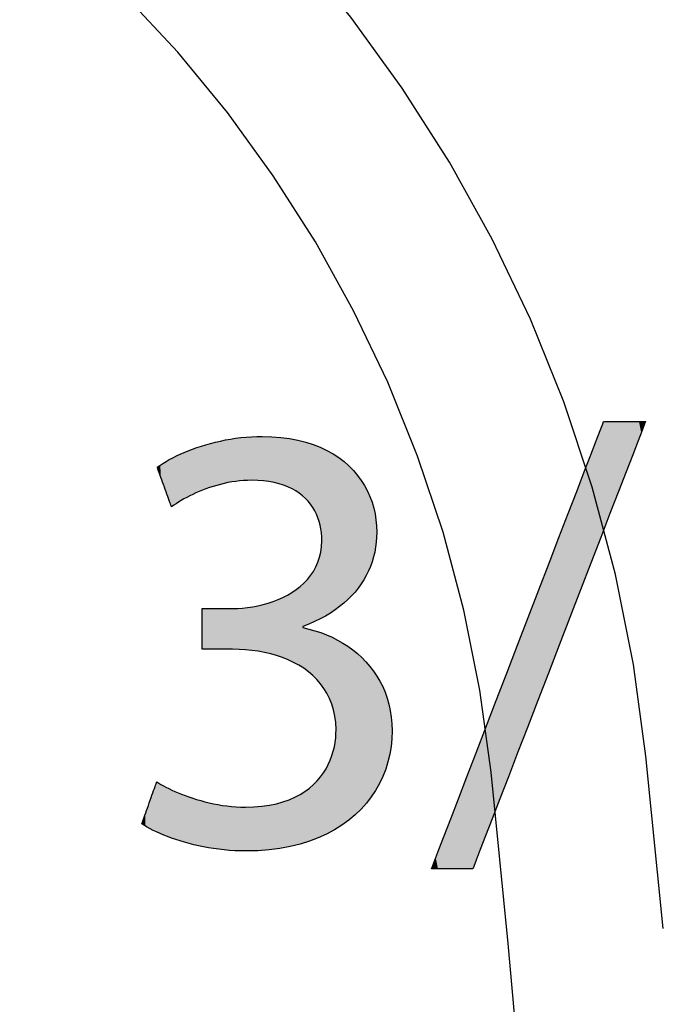
# Model space of a CAD drawing. Extents: x 0.7 to 39.3, y 10.6 to 31.1.
# Drawn here: x 30.2 to 31.7, y 24.1 to 26.5 of the extents above; entities that cross this region are included whole.
import ezdxf

# ---------------------------------------------------------------- set-up
doc = ezdxf.new("R2010")
doc.units = 0
doc.layers.add('LAYER_1', color=7, linetype='CONTINUOUS')

# ---------------------------------------------------------------- blocks, each defined once
blk = doc.blocks.new('*U26')
at = {"layer": 'LAYER_1', "color": 7, "linetype": 'CONTINUOUS'}
for points in [[(30.699, 25.394), (30.6677, 25.4922), (30.699, 25.4972)], [(30.7073, 25.3946), (30.699, 25.4972), (30.7073, 25.4985)], [(30.699, 25.394), (30.699, 25.4972), (30.7073, 25.3946)], [(30.7313, 25.3963), (30.7073, 25.4985), (30.7313, 25.5002)], [(30.7073, 25.3946), (30.7073, 25.4985), (30.7313, 25.3963)], [(30.7504, 25.395), (30.7313, 25.5002), (30.7504, 25.5015)], [(30.7313, 25.3963), (30.7313, 25.5002), (30.7504, 25.395)], [(30.7623, 25.3942), (30.7504, 25.5015), (30.7623, 25.5016)], [(30.7504, 25.395), (30.7504, 25.5015), (30.7623, 25.3942)], [(30.7623, 25.3942), (30.7623, 25.5016), (30.7766, 25.3932)], [(30.7766, 25.3932), (30.7623, 25.5016), (30.7766, 25.5012)], [(30.7766, 25.3932), (30.7766, 25.5012), (30.7819, 25.3922)], [(30.7819, 25.3922), (30.7766, 25.5012), (30.7819, 25.5011)], [(30.7819, 25.3922), (30.7819, 25.5011), (30.7973, 25.389)], [(30.7973, 25.389), (30.7819, 25.5011), (30.7973, 25.4997)], [(30.7973, 25.389), (30.7973, 25.4997), (30.8159, 25.383)], [(30.8159, 25.383), (30.7973, 25.4997), (30.8159, 25.498)], [(30.8159, 25.383), (30.8159, 25.498), (30.8187, 25.3818)], [(30.8187, 25.3818), (30.8159, 25.498), (30.8187, 25.4977)], [(30.8187, 25.3818), (30.8187, 25.4977), (30.8327, 25.3755)], [(30.8327, 25.3755), (30.8187, 25.4977), (30.8327, 25.4951)], [(30.8327, 25.3755), (30.8327, 25.4951), (30.8475, 25.3665)], [(30.8475, 25.3665), (30.8327, 25.4951), (30.8475, 25.4923)], [(30.6098, 25.3696), (30.5901, 25.4702), (30.6098, 25.4767)], [(30.6265, 25.3757), (30.6098, 25.4767), (30.6265, 25.4822)], [(30.6098, 25.3696), (30.6098, 25.4767), (30.6265, 25.3757)], [(30.6378, 25.38), (30.6265, 25.4822), (30.6378, 25.485)], [(30.6265, 25.3757), (30.6265, 25.4822), (30.6378, 25.38)], [(30.6658, 25.3878), (30.6378, 25.485), (30.6658, 25.4919)], [(30.6378, 25.38), (30.6378, 25.485), (30.6658, 25.3878)], [(30.6677, 25.3883), (30.6658, 25.4919), (30.6677, 25.4922)], [(30.6658, 25.3878), (30.6658, 25.4919), (30.6677, 25.3883)], [(30.6677, 25.3883), (30.6677, 25.4922), (30.699, 25.394)], [(30.8475, 25.3665), (30.8475, 25.4923), (30.8525, 25.3626)], [(30.8525, 25.3626), (30.8475, 25.4923), (30.8525, 25.4913)], [(30.8525, 25.3626), (30.8525, 25.4913), (30.8605, 25.3563)], [(30.8605, 25.3563), (30.8525, 25.4913), (30.8605, 25.4889)], [(30.8605, 25.3563), (30.8605, 25.4889), (30.8717, 25.3448)], [(30.8717, 25.3448), (30.8605, 25.4889), (30.8717, 25.4856)], [(30.8717, 25.3448), (30.8717, 25.4856), (30.8833, 25.3274)], [(30.8833, 25.3274), (30.8717, 25.4856), (30.8833, 25.4822)], [(30.8833, 25.3274), (30.8833, 25.4822), (30.8889, 25.3189)], [(30.8889, 25.3189), (30.8833, 25.4822), (30.8889, 25.4798)], [(30.8889, 25.3189), (30.8889, 25.4798), (30.8995, 25.2897)], [(30.8995, 25.2897), (30.8889, 25.4798), (30.8995, 25.4754)], [(30.8995, 25.2897), (30.8995, 25.4754), (30.9038, 25.2582)], [(30.9038, 25.2582), (30.8995, 25.4754), (30.9038, 25.4736)], [(30.9038, 25.2582), (30.9038, 25.4736), (30.9039, 25.2496)], [(30.9039, 25.2496), (30.9038, 25.4736), (30.9039, 25.4735)], [(30.9039, 25.0651), (30.9039, 25.4735), (30.9111, 25.0692)], [(30.9111, 25.0692), (30.9039, 25.4735), (30.9111, 25.4705)], [(30.9111, 25.0692), (30.9111, 25.4705), (30.9229, 25.076)], [(30.9229, 25.076), (30.9111, 25.4705), (30.9229, 25.4639)], [(30.5402, 25.3376), (30.5355, 25.4447), (30.5402, 25.4472)], [(30.5416, 25.3339), (30.5402, 25.4472), (30.5416, 25.4479)], [(30.5402, 25.3376), (30.5402, 25.4472), (30.5416, 25.3339)], [(30.5421, 25.3325), (30.5416, 25.4479), (30.5421, 25.4482)], [(30.5416, 25.3339), (30.5416, 25.4479), (30.5421, 25.3325)], [(30.5574, 25.3426), (30.5421, 25.4482), (30.5574, 25.4563)], [(30.5421, 25.3325), (30.5421, 25.4482), (30.5574, 25.3426)], [(30.5614, 25.3452), (30.5574, 25.4563), (30.5614, 25.458)], [(30.5574, 25.3426), (30.5574, 25.4563), (30.5614, 25.3452)], [(30.5842, 25.3578), (30.5614, 25.458), (30.5842, 25.4677)], [(30.5614, 25.3452), (30.5614, 25.458), (30.5842, 25.3578)], [(30.5901, 25.3605), (30.5842, 25.4677), (30.5901, 25.4702)], [(30.5842, 25.3578), (30.5842, 25.4677), (30.5901, 25.3605)], [(30.5901, 25.3605), (30.5901, 25.4702), (30.6098, 25.3696)], [(30.9229, 25.076), (30.9229, 25.4639), (30.9361, 25.0849)], [(30.9361, 25.0849), (30.9229, 25.4639), (30.9361, 25.4565)], [(30.9361, 25.0849), (30.9361, 25.4565), (30.942, 25.0889)], [(30.942, 25.0889), (30.9361, 25.4565), (30.942, 25.4522)], [(30.942, 25.0889), (30.942, 25.4522), (30.9582, 25.1019)], [(30.9582, 25.1019), (30.942, 25.4522), (30.9582, 25.4404)], [(30.5083, 25.4266), (30.508, 25.4274), (30.5083, 25.4277)], [(30.5087, 25.4255), (30.5083, 25.4277), (30.5087, 25.428)], [(30.5083, 25.4266), (30.5083, 25.4277), (30.5087, 25.4255)], [(30.5102, 25.4212), (30.5087, 25.428), (30.5102, 25.4291)], [(30.5087, 25.4255), (30.5087, 25.428), (30.5102, 25.4212)], [(30.511, 25.4191), (30.5102, 25.4291), (30.511, 25.4296)], [(30.5102, 25.4212), (30.5102, 25.4291), (30.511, 25.4191)], [(30.5152, 25.4073), (30.511, 25.4296), (30.5152, 25.4325)], [(30.511, 25.4191), (30.511, 25.4296), (30.5152, 25.4073)], [(30.5167, 25.4033), (30.5152, 25.4325), (30.5167, 25.4335)], [(30.5152, 25.4073), (30.5152, 25.4325), (30.5167, 25.4033)], [(30.5218, 25.3889), (30.5167, 25.4335), (30.5218, 25.4368)], [(30.5167, 25.4033), (30.5167, 25.4335), (30.5218, 25.3889)], [(30.529, 25.3689), (30.5218, 25.4368), (30.529, 25.4413)], [(30.5218, 25.3889), (30.5218, 25.4368), (30.529, 25.3689)], [(30.5355, 25.3508), (30.529, 25.4413), (30.5355, 25.4447)], [(30.529, 25.3689), (30.529, 25.4413), (30.5355, 25.3508)], [(30.5355, 25.3508), (30.5355, 25.4447), (30.5402, 25.3376)], [(30.9582, 25.1019), (30.9582, 25.4404), (30.9593, 25.1028)], [(30.9593, 25.1028), (30.9582, 25.4404), (30.9593, 25.4393)], [(30.9593, 25.1028), (30.9593, 25.4393), (30.9774, 25.1218)], [(30.9774, 25.1218), (30.9593, 25.4393), (30.9774, 25.4224)], [(30.9774, 25.1218), (30.9774, 25.4224), (30.9886, 25.1335)], [(30.9886, 25.1335), (30.9774, 25.4224), (30.9886, 25.409)], [(30.9886, 25.1335), (30.9886, 25.409), (30.9939, 25.1415)], [(30.9939, 25.1415), (30.9886, 25.409), (30.9939, 25.4028)], [(30.9939, 25.1415), (30.9939, 25.4028), (31.0075, 25.1624)], [(31.0075, 25.1624), (30.9939, 25.4028), (31.0075, 25.3818)], [(31.0075, 25.1624), (31.0075, 25.3818), (31.0109, 25.1676)], [(31.0109, 25.1676), (31.0075, 25.3818), (31.0109, 25.375)], [(31.0109, 25.1676), (31.0109, 25.375), (31.0185, 25.186)], [(31.0185, 25.186), (31.0109, 25.375), (31.0185, 25.3596)], [(31.0185, 25.186), (31.0185, 25.3596), (31.0262, 25.2047)], [(31.0262, 25.2047), (31.0185, 25.3596), (31.0262, 25.3381)], [(31.0262, 25.2047), (31.0262, 25.3381), (31.0268, 25.2075)], [(31.0268, 25.2075), (31.0262, 25.3381), (31.0268, 25.3365)], [(31.0268, 25.2075), (31.0268, 25.3365), (31.0324, 25.2345)], [(31.0324, 25.2345), (31.0268, 25.3365), (31.0324, 25.3126)], [(31.0324, 25.2345), (31.0324, 25.3126), (31.0344, 25.2442)], [(31.0344, 25.2442), (31.0324, 25.3126), (31.0344, 25.2963)], [(31.0344, 25.2442), (31.0344, 25.2963), (31.0354, 25.2582)], [(31.0354, 25.2582), (31.0344, 25.2963), (31.0354, 25.2882)], [(31.0354, 25.2582), (31.0354, 25.2882), (31.0358, 25.2648)], [(30.9034, 25.0648), (30.9021, 25.2299), (30.9034, 25.2379)], [(30.9039, 25.0651), (30.9034, 25.2379), (30.9039, 25.2496)], [(30.9034, 25.0648), (30.9034, 25.2379), (30.9039, 25.0651)], [(30.8998, 25.063), (30.8932, 25.1956), (30.8998, 25.2158)], [(30.9021, 25.0641), (30.8998, 25.2158), (30.9021, 25.2299)], [(30.8998, 25.063), (30.8998, 25.2158), (30.9021, 25.0641)], [(30.9021, 25.0641), (30.9021, 25.2299), (30.9034, 25.0648)], [(30.8932, 25.0598), (30.8837, 25.1773), (30.8932, 25.1956)], [(30.8932, 25.0598), (30.8932, 25.1956), (30.8998, 25.063)], [(30.8795, 25.0534), (30.8717, 25.1608), (30.8795, 25.1715)], [(30.8837, 25.0554), (30.8795, 25.1715), (30.8837, 25.1773)], [(30.8795, 25.0534), (30.8795, 25.1715), (30.8837, 25.0554)], [(30.8837, 25.0554), (30.8837, 25.1773), (30.8932, 25.0598)], [(30.8513, 24.9498), (30.8416, 25.1331), (30.8513, 25.1409)], [(30.8576, 24.9455), (30.8513, 25.1409), (30.8576, 25.1461)], [(30.8513, 24.9498), (30.8513, 25.1409), (30.8576, 24.9455)], [(30.858, 25.0448), (30.8576, 25.1461), (30.858, 25.1464)], [(30.8576, 24.9455), (30.8576, 25.1461), (30.858, 24.9453)], [(30.858, 24.9453), (30.8576, 25.1461), (30.858, 25.0419)], [(30.858, 25.0419), (30.8576, 25.1461), (30.858, 25.0448)], [(30.8583, 25.045), (30.858, 25.1464), (30.8583, 25.1468)], [(30.858, 25.0448), (30.858, 25.1464), (30.8583, 25.045)], [(30.8614, 25.0461), (30.8583, 25.1468), (30.8614, 25.15)], [(30.8583, 25.045), (30.8583, 25.1468), (30.8614, 25.0461)], [(30.8676, 25.0484), (30.8614, 25.15), (30.8676, 25.1564)], [(30.8614, 25.0461), (30.8614, 25.15), (30.8676, 25.0484)], [(30.8717, 25.0502), (30.8676, 25.1564), (30.8717, 25.1608)], [(30.8676, 25.0484), (30.8676, 25.1564), (30.8717, 25.0502)], [(30.8717, 25.0502), (30.8717, 25.1608), (30.8795, 25.0534)], [(30.824, 24.9637), (30.8075, 25.1143), (30.824, 25.1218)], [(30.8301, 24.9612), (30.824, 25.1218), (30.8301, 25.1257)], [(30.824, 24.9637), (30.824, 25.1218), (30.8301, 24.9612)], [(30.8416, 24.9551), (30.8301, 25.1257), (30.8416, 25.1331)], [(30.8301, 24.9612), (30.8301, 25.1257), (30.8416, 24.9551)], [(30.8416, 24.9551), (30.8416, 25.1331), (30.8513, 24.9498)], [(30.744, 24.9854), (30.7066, 25.0887), (30.744, 25.0931)], [(30.7586, 24.9837), (30.744, 25.0931), (30.7586, 25.097)], [(30.744, 24.9854), (30.744, 25.0931), (30.7586, 24.9837)], [(30.7835, 24.9781), (30.7586, 25.097), (30.7835, 25.1037)], [(30.7586, 24.9837), (30.7586, 25.097), (30.7835, 24.9781)], [(30.7853, 24.9775), (30.7835, 25.1037), (30.7853, 25.1042)], [(30.7835, 24.9781), (30.7835, 25.1037), (30.7853, 24.9775)], [(30.8075, 24.9706), (30.7853, 25.1042), (30.8075, 25.1143)], [(30.7853, 24.9775), (30.7853, 25.1042), (30.8075, 24.9706)], [(30.8075, 24.9706), (30.8075, 25.1143), (30.824, 24.9637)], [(30.617, 24.99), (30.6162, 25.0861), (30.617, 25.0878)], [(30.6162, 24.9917), (30.6162, 25.0861), (30.617, 24.99)], [(30.617, 24.99), (30.617, 25.0878), (30.624, 24.99)], [(30.624, 24.99), (30.617, 25.0878), (30.624, 25.0878)], [(30.624, 24.99), (30.624, 25.0878), (30.6361, 24.99)], [(30.6361, 24.99), (30.624, 25.0878), (30.6361, 25.0878)], [(30.6361, 24.99), (30.6361, 25.0878), (30.6659, 24.99)], [(30.6659, 24.99), (30.6361, 25.0878), (30.6659, 25.0878)], [(30.6659, 24.99), (30.6659, 25.0878), (30.6788, 24.99)], [(30.6788, 24.99), (30.6659, 25.0878), (30.6788, 25.0878)], [(30.6788, 24.99), (30.6788, 25.0878), (30.6871, 24.99)], [(30.6871, 24.99), (30.6788, 25.0878), (30.6871, 25.0878)], [(30.6871, 24.99), (30.6871, 25.0878), (30.6888, 24.99)], [(30.6888, 24.99), (30.6871, 25.0878), (30.6888, 25.0878)], [(30.6888, 24.99), (30.6888, 25.0878), (30.6889, 24.99)], [(30.6889, 24.99), (30.6888, 25.0878), (30.6889, 25.0878)], [(30.6889, 24.99), (30.6889, 25.0878), (30.6897, 24.99)], [(30.6897, 24.99), (30.6889, 25.0878), (30.6897, 25.0878)], [(30.6897, 24.99), (30.6897, 25.0878), (30.69, 24.99)], [(30.69, 24.99), (30.6897, 25.0878), (30.69, 25.0878)], [(30.6922, 24.9899), (30.69, 25.0878), (30.6922, 25.0879)], [(30.69, 24.99), (30.69, 25.0878), (30.6922, 24.9899)], [(30.6922, 24.9899), (30.6922, 25.0879), (30.6933, 24.9899)], [(30.6933, 24.9899), (30.6922, 25.0879), (30.6933, 25.0879)], [(30.7024, 24.9897), (30.6933, 25.0879), (30.7024, 25.0882)], [(30.6933, 24.9899), (30.6933, 25.0879), (30.7024, 24.9897)], [(30.7066, 24.9896), (30.7024, 25.0882), (30.7066, 25.0887)], [(30.7024, 24.9897), (30.7024, 25.0882), (30.7066, 24.9896)], [(30.7066, 24.9896), (30.7066, 25.0887), (30.744, 24.9854)], [(30.858, 24.9453), (30.858, 25.0419), (30.8583, 24.9451)], [(30.8583, 24.9451), (30.858, 25.0419), (30.8583, 25.0418)], [(30.8583, 24.9451), (30.8583, 25.0418), (30.8614, 24.9429)], [(30.8614, 24.9429), (30.8583, 25.0418), (30.8614, 25.0412)], [(30.8614, 24.9429), (30.8614, 25.0412), (30.8676, 24.9387)], [(30.8676, 24.9387), (30.8614, 25.0412), (30.8676, 25.0398)], [(30.8676, 24.9387), (30.8676, 25.0398), (30.8708, 24.9365)], [(30.8708, 24.9365), (30.8676, 25.0398), (30.8708, 25.039)], [(30.8708, 24.9365), (30.8708, 25.039), (30.8799, 24.9285)], [(30.8799, 24.9285), (30.8708, 25.039), (30.8799, 25.0367)], [(30.8799, 24.9285), (30.8799, 25.0367), (30.8882, 24.9212)], [(30.8882, 24.9212), (30.8799, 25.0367), (30.8882, 25.034)], [(30.8882, 24.9212), (30.8882, 25.034), (30.9035, 24.9037)], [(30.9035, 24.9037), (30.8882, 25.034), (30.9035, 25.0291)], [(30.9035, 24.9037), (30.9035, 25.0291), (30.9039, 24.9031)], [(30.9039, 24.9031), (30.9035, 25.0291), (30.9039, 25.029)], [(30.9039, 24.9031), (30.9039, 25.029), (30.9162, 24.8842)], [(30.9162, 24.8842), (30.9039, 25.029), (30.9162, 25.0239)], [(30.9162, 24.8842), (30.9162, 25.0239), (30.9263, 24.8626)], [(30.9263, 24.8626), (30.9162, 25.0239), (30.9263, 25.0197)], [(30.9263, 24.8626), (30.9263, 25.0197), (30.9269, 24.8605)], [(30.9269, 24.8605), (30.9263, 25.0197), (30.9269, 25.0195)], [(30.9269, 24.8605), (30.9269, 25.0195), (30.9334, 24.8387)], [(30.9334, 24.8387), (30.9269, 25.0195), (30.9334, 25.0161)], [(30.9334, 24.8387), (30.9334, 25.0161), (30.9373, 24.8126)], [(30.9373, 24.8126), (30.9334, 25.0161), (30.9373, 25.0141)], [(30.9373, 24.8126), (30.9373, 25.0141), (30.938, 24.7987)], [(30.938, 24.7987), (30.9373, 25.0141), (30.938, 25.0137)], [(30.938, 24.7987), (30.938, 25.0137), (30.938, 24.7896)], [(30.938, 24.7896), (30.938, 25.0137), (30.938, 25.0137)], [(30.938, 24.5582), (30.938, 25.0137), (30.9412, 24.5599)], [(30.9412, 24.5599), (30.938, 25.0137), (30.9412, 25.0121)], [(30.9412, 24.5599), (30.9412, 25.0121), (30.9488, 24.5652)], [(30.9488, 24.5652), (30.9412, 25.0121), (30.9488, 25.0082)], [(30.9488, 24.5652), (30.9488, 25.0082), (30.9694, 24.5795)], [(30.9694, 24.5795), (30.9488, 25.0082), (30.9694, 24.995)], [(30.9694, 24.5795), (30.9694, 24.995), (30.9697, 24.5797)], [(30.9697, 24.5797), (30.9694, 24.995), (30.9697, 24.9948)], [(30.9697, 24.5797), (30.9697, 24.9948), (30.9886, 24.5965)], [(30.9886, 24.5965), (30.9697, 24.9948), (30.9886, 24.9802)], [(30.9886, 24.5965), (30.9886, 24.9802), (30.9947, 24.6019)], [(30.9947, 24.6019), (30.9886, 24.9802), (30.9947, 24.9745)], [(30.9947, 24.6019), (30.9947, 24.9745), (31.0063, 24.615)], [(31.0063, 24.615), (30.9947, 24.9745), (31.0063, 24.9636)], [(31.0063, 24.615), (31.0063, 24.9636), (31.0164, 24.6263)], [(31.0164, 24.6263), (31.0063, 24.9636), (31.0164, 24.9521)], [(31.0164, 24.6263), (31.0164, 24.9521), (31.0222, 24.6348)], [(31.0222, 24.6348), (31.0164, 24.9521), (31.0222, 24.9454)], [(31.0222, 24.6348), (31.0222, 24.9454), (31.0345, 24.6527)], [(31.0345, 24.6527), (31.0222, 24.9454), (31.0345, 24.9281)], [(31.0345, 24.6527), (31.0345, 24.9281), (31.0363, 24.656)], [(31.0363, 24.656), (31.0345, 24.9281), (31.0363, 24.9256)], [(31.0363, 24.656), (31.0363, 24.9256), (31.0483, 24.6789)], [(31.0483, 24.6789), (31.0363, 24.9256), (31.0483, 24.9042)], [(31.0483, 24.6789), (31.0483, 24.9042), (31.0492, 24.6807)], [(31.0492, 24.6807), (31.0483, 24.9042), (31.0492, 24.902)], [(31.0492, 24.6807), (31.0492, 24.902), (31.0581, 24.7041)], [(31.0581, 24.7041), (31.0492, 24.902), (31.0581, 24.8813)], [(31.0581, 24.7041), (31.0581, 24.8813), (31.0604, 24.7102)], [(31.0604, 24.7102), (31.0581, 24.8813), (31.0604, 24.8737)], [(31.0604, 24.7102), (31.0604, 24.8737), (31.0656, 24.7309)], [(31.0656, 24.7309), (31.0604, 24.8737), (31.0656, 24.8568)], [(31.0656, 24.7309), (31.0656, 24.8568), (31.0681, 24.7409)], [(31.0681, 24.7409), (31.0656, 24.8568), (31.0681, 24.8437)], [(31.0681, 24.7409), (31.0681, 24.8437), (31.0705, 24.7597)], [(31.0705, 24.7597), (31.0681, 24.8437), (31.0705, 24.8309)], [(31.0705, 24.7597), (31.0705, 24.8309), (31.0722, 24.7726)], [(31.0722, 24.7726), (31.0705, 24.8309), (31.0722, 24.811)], [(31.0722, 24.7726), (31.0722, 24.811), (31.0729, 24.8036)], [(30.938, 24.5582), (30.9338, 24.7542), (30.938, 24.7896)], [(30.9338, 24.5559), (30.9288, 24.7362), (30.9338, 24.7542)], [(30.9338, 24.5559), (30.9338, 24.7542), (30.938, 24.5582)], [(30.9219, 24.5495), (30.9128, 24.7009), (30.9219, 24.7183)], [(30.9288, 24.5532), (30.9219, 24.7183), (30.9288, 24.7362)], [(30.9219, 24.5495), (30.9219, 24.7183), (30.9288, 24.5532)], [(30.9288, 24.5532), (30.9288, 24.7362), (30.9338, 24.5559)], [(30.9093, 24.5427), (30.9014, 24.6843), (30.9093, 24.6959)], [(30.9128, 24.5446), (30.9093, 24.6959), (30.9128, 24.7009)], [(30.9093, 24.5427), (30.9093, 24.6959), (30.9128, 24.5446)], [(30.9128, 24.5446), (30.9128, 24.7009), (30.9219, 24.5495)], [(30.5046, 24.552), (30.4996, 24.6517), (30.5046, 24.6657)], [(30.506, 24.5513), (30.5046, 24.6657), (30.506, 24.6697)], [(30.5046, 24.552), (30.5046, 24.6657), (30.506, 24.5513)], [(30.5065, 24.551), (30.506, 24.6697), (30.5065, 24.6711)], [(30.506, 24.5513), (30.506, 24.6697), (30.5065, 24.551)], [(30.5065, 24.551), (30.5065, 24.6711), (30.5181, 24.5455)], [(30.5181, 24.5455), (30.5065, 24.6711), (30.5181, 24.6644)], [(30.8876, 24.5339), (30.874, 24.6567), (30.8876, 24.6686)], [(30.9014, 24.5395), (30.8876, 24.6686), (30.9014, 24.6843)], [(30.8876, 24.5339), (30.8876, 24.6686), (30.9014, 24.5395)], [(30.9014, 24.5395), (30.9014, 24.6843), (30.9093, 24.5427)], [(30.4996, 24.5543), (30.4928, 24.6324), (30.4996, 24.6517)], [(30.4996, 24.5543), (30.4996, 24.6517), (30.5046, 24.552)], [(30.5181, 24.5455), (30.5181, 24.6644), (30.5249, 24.5429)], [(30.5249, 24.5429), (30.5181, 24.6644), (30.5249, 24.6604)], [(30.5249, 24.5429), (30.5249, 24.6604), (30.5484, 24.5339)], [(30.5484, 24.5339), (30.5249, 24.6604), (30.5484, 24.649)], [(30.5484, 24.5339), (30.5484, 24.649), (30.5499, 24.5333)], [(30.5499, 24.5333), (30.5484, 24.649), (30.5499, 24.6484)], [(30.5499, 24.5333), (30.5499, 24.6484), (30.5762, 24.5254)], [(30.5762, 24.5254), (30.5499, 24.6484), (30.5762, 24.6377)], [(30.8712, 24.5277), (30.8521, 24.6414), (30.8712, 24.6542)], [(30.874, 24.5285), (30.8712, 24.6542), (30.874, 24.6567)], [(30.8712, 24.5277), (30.8712, 24.6542), (30.874, 24.5285)], [(30.874, 24.5285), (30.874, 24.6567), (30.8876, 24.5339)], [(30.4908, 24.5585), (30.4854, 24.6113), (30.4908, 24.6268)], [(30.4928, 24.5576), (30.4908, 24.6268), (30.4928, 24.6324)], [(30.4908, 24.5585), (30.4908, 24.6268), (30.4928, 24.5576)], [(30.4928, 24.5576), (30.4928, 24.6324), (30.4996, 24.5543)], [(30.5762, 24.5254), (30.5762, 24.6377), (30.5857, 24.5226)], [(30.5857, 24.5226), (30.5762, 24.6377), (30.5857, 24.6346)], [(30.5857, 24.5226), (30.5857, 24.6346), (30.6076, 24.5177)], [(30.6076, 24.5177), (30.5857, 24.6346), (30.6076, 24.6274)], [(30.6076, 24.5177), (30.6076, 24.6274), (30.625, 24.5139)], [(30.625, 24.5139), (30.6076, 24.6274), (30.625, 24.623)], [(30.625, 24.5139), (30.625, 24.623), (30.6418, 24.5114)], [(30.6418, 24.5114), (30.625, 24.623), (30.6418, 24.6188)], [(30.6418, 24.5114), (30.6418, 24.6188), (30.667, 24.5078)], [(30.667, 24.5078), (30.6418, 24.6188), (30.667, 24.6146)], [(30.7934, 24.5097), (30.7776, 24.615), (30.7934, 24.6187)], [(30.8055, 24.5119), (30.7934, 24.6187), (30.8055, 24.6215)], [(30.7934, 24.5097), (30.7934, 24.6187), (30.8055, 24.5119)], [(30.8303, 24.5164), (30.8055, 24.6215), (30.8303, 24.6304)], [(30.8055, 24.5119), (30.8055, 24.6215), (30.8303, 24.5164)], [(30.8354, 24.5174), (30.8303, 24.6304), (30.8354, 24.633)], [(30.8303, 24.5164), (30.8303, 24.6304), (30.8354, 24.5174)], [(30.8521, 24.5222), (30.8354, 24.633), (30.8521, 24.6414)], [(30.8354, 24.5174), (30.8354, 24.633), (30.8521, 24.5222)], [(30.8521, 24.5222), (30.8521, 24.6414), (30.8712, 24.5277)], [(30.4854, 24.5616), (30.4791, 24.5935), (30.4854, 24.6113)], [(30.4854, 24.5616), (30.4854, 24.6113), (30.4908, 24.5585)], [(30.667, 24.5078), (30.667, 24.6146), (30.6781, 24.5071)], [(30.6781, 24.5071), (30.667, 24.6146), (30.6781, 24.6128)], [(30.6781, 24.5071), (30.6781, 24.6128), (30.7114, 24.5051)], [(30.7114, 24.5051), (30.6781, 24.6128), (30.7114, 24.6106)], [(30.7114, 24.5051), (30.7114, 24.6106), (30.7158, 24.505)], [(30.7158, 24.505), (30.7114, 24.6106), (30.7158, 24.6103)], [(30.7158, 24.505), (30.7158, 24.6103), (30.7171, 24.505)], [(30.7171, 24.505), (30.7158, 24.6103), (30.7171, 24.6103)], [(30.7171, 24.505), (30.7171, 24.6103), (30.721, 24.505)], [(30.721, 24.505), (30.7171, 24.6103), (30.721, 24.6103)], [(30.721, 24.505), (30.721, 24.6103), (30.7242, 24.505)], [(30.7242, 24.505), (30.721, 24.6103), (30.7242, 24.6103)], [(30.7297, 24.5051), (30.7242, 24.6103), (30.7297, 24.6104)], [(30.7242, 24.505), (30.7242, 24.6103), (30.7297, 24.5051)], [(30.7465, 24.5056), (30.7297, 24.6104), (30.7465, 24.6112)], [(30.7297, 24.5051), (30.7297, 24.6104), (30.7465, 24.5056)], [(30.7481, 24.5056), (30.7465, 24.6112), (30.7481, 24.6114)], [(30.7465, 24.5056), (30.7465, 24.6112), (30.7481, 24.5056)], [(30.7776, 24.5083), (30.7481, 24.6114), (30.7776, 24.615)], [(30.7481, 24.5056), (30.7481, 24.6114), (30.7776, 24.5083)], [(30.7776, 24.5083), (30.7776, 24.615), (30.7934, 24.5097)], [(30.4712, 24.5701), (30.4709, 24.5703), (30.4712, 24.571)], [(30.4716, 24.5698), (30.4712, 24.571), (30.4716, 24.5724)], [(30.4712, 24.5701), (30.4712, 24.571), (30.4716, 24.5698)], [(30.4732, 24.5687), (30.4716, 24.5724), (30.4732, 24.5769)], [(30.4716, 24.5698), (30.4716, 24.5724), (30.4732, 24.5687)], [(30.4737, 24.5684), (30.4732, 24.5769), (30.4737, 24.5783)], [(30.4732, 24.5687), (30.4732, 24.5769), (30.4737, 24.5684)], [(30.4784, 24.5655), (30.4737, 24.5783), (30.4784, 24.5916)], [(30.4737, 24.5684), (30.4737, 24.5783), (30.4784, 24.5655)], [(30.4791, 24.5651), (30.4784, 24.5916), (30.4791, 24.5935)], [(30.4784, 24.5655), (30.4784, 24.5916), (30.4791, 24.5651)], [(30.4791, 24.5651), (30.4791, 24.5935), (30.4854, 24.5616)]]:
    blk.add_solid(points, dxfattribs=at)
blk = doc.blocks.new('*U27')
at = {"layer": 'LAYER_1', "color": 7, "linetype": 'CONTINUOUS'}
for points in [[(31.577, 25.2641), (31.5714, 25.5106), (31.577, 25.5251)], [(31.5805, 25.273), (31.577, 25.5251), (31.5805, 25.5341)], [(31.577, 25.2641), (31.577, 25.5251), (31.5805, 25.273)], [(31.5817, 25.2761), (31.5805, 25.5341), (31.5817, 25.5372)], [(31.5805, 25.273), (31.5805, 25.5341), (31.5817, 25.2761)], [(31.5817, 25.2761), (31.5817, 25.5372), (31.586, 25.2873)], [(31.586, 25.2873), (31.5817, 25.5372), (31.586, 25.5372)], [(31.586, 25.2873), (31.586, 25.5372), (31.5862, 25.2878)], [(31.5862, 25.2878), (31.586, 25.5372), (31.5862, 25.5372)], [(31.5862, 25.2878), (31.5862, 25.5372), (31.5974, 25.3169)], [(31.5974, 25.3169), (31.5862, 25.5372), (31.5974, 25.5372)], [(31.5974, 25.3169), (31.5974, 25.5372), (31.6025, 25.3299)], [(31.6025, 25.3299), (31.5974, 25.5372), (31.6025, 25.5372)], [(31.6025, 25.3299), (31.6025, 25.5372), (31.6136, 25.3587)], [(31.6136, 25.3587), (31.6025, 25.5372), (31.6136, 25.5372)], [(31.6136, 25.3587), (31.6136, 25.5372), (31.6176, 25.3692)], [(31.6176, 25.3692), (31.6136, 25.5372), (31.6176, 25.5372)], [(31.6176, 25.3692), (31.6176, 25.5372), (31.6316, 25.4054)], [(31.6316, 25.4054), (31.6176, 25.5372), (31.6316, 25.5372)], [(31.6316, 25.4054), (31.6316, 25.5372), (31.6321, 25.4067)], [(31.6321, 25.4067), (31.6316, 25.5372), (31.6321, 25.5372)], [(31.6321, 25.4067), (31.6321, 25.5372), (31.6442, 25.438)], [(31.6442, 25.438), (31.6321, 25.5372), (31.6442, 25.5372)], [(31.6442, 25.438), (31.6442, 25.5372), (31.6506, 25.4546)], [(31.6506, 25.4546), (31.6442, 25.5372), (31.6506, 25.5372)], [(31.6506, 25.4546), (31.6506, 25.5372), (31.6553, 25.4667)], [(31.6553, 25.4667), (31.6506, 25.5372), (31.6553, 25.5372)], [(31.6553, 25.4667), (31.6553, 25.5372), (31.6647, 25.491)], [(31.6647, 25.491), (31.6553, 25.5372), (31.6647, 25.5372)], [(31.6647, 25.491), (31.6647, 25.5372), (31.6668, 25.4964)], [(31.6668, 25.4964), (31.6647, 25.5372), (31.6668, 25.5372)], [(31.6668, 25.4964), (31.6668, 25.5372), (31.6723, 25.5106)], [(31.6723, 25.5106), (31.6668, 25.5372), (31.6723, 25.5372)], [(31.6723, 25.5106), (31.6723, 25.5372), (31.6779, 25.5251)], [(31.6779, 25.5251), (31.6723, 25.5372), (31.6779, 25.5372)], [(31.6779, 25.5251), (31.6779, 25.5372), (31.6782, 25.526)], [(31.6782, 25.526), (31.6779, 25.5372), (31.6782, 25.5372)], [(31.6782, 25.526), (31.6782, 25.5372), (31.6813, 25.5341)], [(31.6813, 25.5341), (31.6782, 25.5372), (31.6813, 25.5372)], [(31.6813, 25.5341), (31.6813, 25.5372), (31.6825, 25.5372)], [(31.5714, 25.2496), (31.5639, 25.491), (31.5714, 25.5106)], [(31.5714, 25.2496), (31.5714, 25.5106), (31.577, 25.2641)], [(31.5639, 25.2301), (31.5545, 25.4667), (31.5639, 25.491)], [(31.5639, 25.2301), (31.5639, 25.491), (31.5714, 25.2496)], [(31.5511, 25.197), (31.5435, 25.438), (31.5511, 25.4578)], [(31.5545, 25.2058), (31.5511, 25.4578), (31.5545, 25.4667)], [(31.5511, 25.197), (31.5511, 25.4578), (31.5545, 25.2058)], [(31.5545, 25.2058), (31.5545, 25.4667), (31.5639, 25.2301)], [(31.5435, 25.1772), (31.5309, 25.4054), (31.5435, 25.438)], [(31.5435, 25.1772), (31.5435, 25.438), (31.5511, 25.197)], [(31.5309, 25.1447), (31.517, 25.3692), (31.5309, 25.4054)], [(31.5309, 25.1447), (31.5309, 25.4054), (31.5435, 25.1772)], [(31.5136, 25.0999), (31.5019, 25.3299), (31.5136, 25.3603)], [(31.517, 25.1087), (31.5136, 25.3603), (31.517, 25.3692)], [(31.5136, 25.0999), (31.5136, 25.3603), (31.517, 25.1087)], [(31.517, 25.1087), (31.517, 25.3692), (31.5309, 25.1447)], [(31.5019, 25.0695), (31.4857, 25.2878), (31.5019, 25.3299)], [(31.5019, 25.0695), (31.5019, 25.3299), (31.5136, 25.0999)], [(31.4857, 25.0276), (31.4749, 25.2597), (31.4857, 25.2878)], [(31.4857, 25.0276), (31.4857, 25.2878), (31.5019, 25.0695)], [(31.4749, 24.9996), (31.4508, 25.197), (31.4749, 25.2597)], [(31.4749, 24.9996), (31.4749, 25.2597), (31.4857, 25.0276)], [(31.4508, 24.9371), (31.4362, 25.1591), (31.4508, 25.197)], [(31.4508, 24.9371), (31.4508, 25.197), (31.4749, 24.9996)], [(31.4362, 24.8993), (31.4134, 25.0999), (31.4362, 25.1591)], [(31.4362, 24.8993), (31.4362, 25.1591), (31.4508, 24.9371)], [(31.4134, 24.8403), (31.3986, 25.0616), (31.4134, 25.0999)], [(31.4134, 24.8403), (31.4134, 25.0999), (31.4362, 24.8993)], [(31.3986, 24.8022), (31.3748, 24.9996), (31.3986, 25.0616)], [(31.3986, 24.8022), (31.3986, 25.0616), (31.4134, 24.8403)], [(31.3748, 24.7404), (31.3636, 24.9705), (31.3748, 24.9996)], [(31.3748, 24.7404), (31.3748, 24.9996), (31.3986, 24.8022)], [(31.3636, 24.7114), (31.3473, 24.9282), (31.3636, 24.9705)], [(31.3636, 24.7114), (31.3636, 24.9705), (31.3748, 24.7404)], [(31.3473, 24.6693), (31.3362, 24.8993), (31.3473, 24.9282)], [(31.3473, 24.6693), (31.3473, 24.9282), (31.3636, 24.7114)], [(31.3321, 24.63), (31.3182, 24.8525), (31.3321, 24.8888)], [(31.3362, 24.6405), (31.3321, 24.8888), (31.3362, 24.8993)], [(31.3321, 24.63), (31.3321, 24.8888), (31.3362, 24.6405)], [(31.3362, 24.6405), (31.3362, 24.8993), (31.3473, 24.6693)], [(31.3182, 24.5938), (31.3056, 24.8198), (31.3182, 24.8525)], [(31.3182, 24.5938), (31.3182, 24.8525), (31.3321, 24.63)], [(31.3056, 24.5612), (31.2988, 24.8022), (31.3056, 24.8198)], [(31.3056, 24.5612), (31.3056, 24.8198), (31.3182, 24.5938)], [(31.2945, 24.5325), (31.2851, 24.7665), (31.2945, 24.791)], [(31.2988, 24.5437), (31.2945, 24.791), (31.2988, 24.8022)], [(31.2945, 24.5325), (31.2945, 24.791), (31.2988, 24.5437)], [(31.2988, 24.5437), (31.2988, 24.8022), (31.3056, 24.5612)], [(31.2851, 24.5082), (31.2775, 24.7469), (31.2851, 24.7665)], [(31.2851, 24.5082), (31.2851, 24.7665), (31.2945, 24.5325)], [(31.2775, 24.4886), (31.2719, 24.7323), (31.2775, 24.7469)], [(31.2775, 24.4886), (31.2775, 24.7469), (31.2851, 24.5082)], [(31.2673, 24.462), (31.2639, 24.7114), (31.2673, 24.7202)], [(31.2684, 24.4651), (31.2673, 24.7202), (31.2684, 24.7233)], [(31.2673, 24.462), (31.2673, 24.7202), (31.2684, 24.4651)], [(31.2719, 24.4741), (31.2684, 24.7233), (31.2719, 24.7323)], [(31.2684, 24.4651), (31.2684, 24.7233), (31.2719, 24.4741)], [(31.2719, 24.4741), (31.2719, 24.7323), (31.2775, 24.4886)], [(31.263, 24.462), (31.2517, 24.6798), (31.263, 24.7091)], [(31.2639, 24.462), (31.263, 24.7091), (31.2639, 24.7114)], [(31.263, 24.462), (31.263, 24.7091), (31.2639, 24.462)], [(31.2639, 24.462), (31.2639, 24.7114), (31.2673, 24.462)], [(31.2477, 24.462), (31.2358, 24.6385), (31.2477, 24.6693)], [(31.2517, 24.462), (31.2477, 24.6693), (31.2517, 24.6798)], [(31.2477, 24.462), (31.2477, 24.6693), (31.2517, 24.462)], [(31.2517, 24.462), (31.2517, 24.6798), (31.263, 24.462)], [(31.2325, 24.462), (31.2186, 24.5938), (31.2325, 24.63)], [(31.2358, 24.462), (31.2325, 24.63), (31.2358, 24.6385)], [(31.2325, 24.462), (31.2325, 24.63), (31.2358, 24.462)], [(31.2358, 24.462), (31.2358, 24.6385), (31.2477, 24.462)], [(31.2176, 24.462), (31.2061, 24.5612), (31.2176, 24.5911)], [(31.2186, 24.462), (31.2176, 24.5911), (31.2186, 24.5938)], [(31.2176, 24.462), (31.2176, 24.5911), (31.2186, 24.462)], [(31.2186, 24.462), (31.2186, 24.5938), (31.2325, 24.462)], [(31.2061, 24.462), (31.1993, 24.5437), (31.2061, 24.5612)], [(31.2061, 24.462), (31.2061, 24.5612), (31.2176, 24.462)], [(31.195, 24.462), (31.1857, 24.5082), (31.195, 24.5325)], [(31.1993, 24.462), (31.195, 24.5325), (31.1993, 24.5437)], [(31.195, 24.462), (31.195, 24.5325), (31.1993, 24.462)], [(31.1993, 24.462), (31.1993, 24.5437), (31.2061, 24.462)], [(31.1834, 24.462), (31.1781, 24.4886), (31.1834, 24.5023)], [(31.1857, 24.462), (31.1834, 24.5023), (31.1857, 24.5082)], [(31.1834, 24.462), (31.1834, 24.5023), (31.1857, 24.462)], [(31.1857, 24.462), (31.1857, 24.5082), (31.195, 24.462)], [(31.1781, 24.462), (31.1725, 24.4741), (31.1781, 24.4886)], [(31.1781, 24.462), (31.1781, 24.4886), (31.1834, 24.462)], [(31.1691, 24.462), (31.1679, 24.462), (31.1691, 24.4651)], [(31.1722, 24.462), (31.1691, 24.4651), (31.1722, 24.4731)], [(31.1691, 24.462), (31.1691, 24.4651), (31.1722, 24.462)], [(31.1725, 24.462), (31.1722, 24.4731), (31.1725, 24.4741)], [(31.1722, 24.462), (31.1722, 24.4731), (31.1725, 24.462)], [(31.1725, 24.462), (31.1725, 24.4741), (31.1781, 24.462)]]:
    blk.add_solid(points, dxfattribs=at)
blk = doc.blocks.new('BLOCK_3')
at = {"layer": 'LAYER_1'}
for points in [[(31.1679, 24.462), (31.17, 24.4674), (31.176, 24.4831), (31.1857, 24.5082), (31.1985, 24.5416), (31.2143, 24.5825), (31.2325, 24.63), (31.253, 24.683), (31.2752, 24.7407), (31.2988, 24.8022), (31.3235, 24.8664), (31.349, 24.9325), (31.3748, 24.9996), (31.4006, 25.0666), (31.426, 25.1328), (31.4508, 25.197), (31.4744, 25.2584), (31.4966, 25.3162), (31.517, 25.3692), (31.5353, 25.4166), (31.551, 25.4576), (31.5639, 25.491), (31.5735, 25.516), (31.5796, 25.5318), (31.5817, 25.5372), (31.5822, 25.5372), (31.5837, 25.5372), (31.586, 25.5372), (31.5891, 25.5372), (31.593, 25.5372), (31.5974, 25.5372), (31.6024, 25.5372), (31.6078, 25.5372), (31.6136, 25.5372), (31.6196, 25.5372), (31.6258, 25.5372), (31.6321, 25.5372), (31.6384, 25.5372), (31.6446, 25.5372), (31.6506, 25.5372), (31.6564, 25.5372), (31.6618, 25.5372), (31.6668, 25.5372), (31.6712, 25.5372), (31.6751, 25.5372), (31.6782, 25.5372), (31.6805, 25.5372), (31.682, 25.5372), (31.6825, 25.5372), (31.6804, 25.5318), (31.6744, 25.516), (31.6647, 25.491), (31.6518, 25.4576), (31.636, 25.4166), (31.6176, 25.3692), (31.5971, 25.3162), (31.5749, 25.2584), (31.5511, 25.197), (31.5263, 25.1328), (31.5008, 25.0666), (31.4749, 24.9996), (31.449, 24.9325), (31.4235, 24.8664), (31.3986, 24.8022), (31.3749, 24.7407), (31.3526, 24.683), (31.3321, 24.63), (31.3138, 24.5825), (31.298, 24.5416), (31.2851, 24.5082), (31.2754, 24.4831), (31.2694, 24.4674), (31.2673, 24.462), (31.2667, 24.462), (31.2653, 24.462), (31.263, 24.462), (31.2599, 24.462), (31.2561, 24.462), (31.2517, 24.462), (31.2468, 24.462), (31.2415, 24.462), (31.2358, 24.462), (31.2299, 24.462), (31.2238, 24.462), (31.2176, 24.462), (31.2114, 24.462), (31.2053, 24.462), (31.1993, 24.462), (31.1936, 24.462), (31.1883, 24.462), (31.1834, 24.462), (31.179, 24.462), (31.1752, 24.462), (31.1722, 24.462), (31.1698, 24.462), (31.1684, 24.462)], [(30.5065, 24.6711), (30.5114, 24.6681), (30.5167, 24.6649), (30.5226, 24.6617), (30.5289, 24.6584), (30.5356, 24.655), (30.5428, 24.6516), (30.5503, 24.6482), (30.5582, 24.6448), (30.5665, 24.6414), (30.5751, 24.6381), (30.584, 24.6349), (30.5932, 24.6318), (30.6027, 24.6288), (30.6125, 24.626), (30.6225, 24.6233), (30.6327, 24.6208), (30.6431, 24.6185), (30.6537, 24.6165), (30.6645, 24.6147), (30.6754, 24.6132), (30.6864, 24.6119), (30.6975, 24.611), (30.7088, 24.6105), (30.72, 24.6103), (30.7404, 24.6108), (30.7596, 24.6124), (30.7776, 24.615), (30.7945, 24.6186), (30.8103, 24.623), (30.825, 24.6282), (30.8387, 24.6342), (30.8514, 24.6409), (30.8631, 24.6483), (30.8738, 24.6563), (30.8836, 24.6647), (30.8924, 24.6737), (30.9004, 24.6831), (30.9076, 24.6928), (30.9139, 24.7028), (30.9194, 24.7131), (30.9242, 24.7236), (30.9282, 24.7342), (30.9315, 24.7448), (30.9341, 24.7555), (30.936, 24.7661), (30.9373, 24.7767), (30.9379, 24.787), (30.938, 24.7972), (30.9372, 24.8136), (30.9352, 24.8293), (30.9321, 24.8442), (30.9278, 24.8583), (30.9225, 24.8716), (30.9162, 24.8842), (30.909, 24.896), (30.9008, 24.9071), (30.8918, 24.9175), (30.882, 24.9271), (30.8714, 24.936), (30.8602, 24.9442), (30.8483, 24.9517), (30.8358, 24.9584), (30.8227, 24.9645), (30.8092, 24.97), (30.7952, 24.9747), (30.7808, 24.9788), (30.7661, 24.9823), (30.751, 24.9851), (30.7357, 24.9872), (30.7203, 24.9887), (30.7046, 24.9897), (30.6889, 24.99), (30.6885, 24.99), (30.6875, 24.99), (30.6858, 24.99), (30.6835, 24.99), (30.6807, 24.99), (30.6775, 24.99), (30.674, 24.99), (30.6701, 24.99), (30.6659, 24.99), (30.6616, 24.99), (30.6571, 24.99), (30.6526, 24.99), (30.648, 24.99), (30.6436, 24.99), (30.6392, 24.99), (30.6351, 24.99), (30.6312, 24.99), (30.6276, 24.99), (30.6244, 24.99), (30.6216, 24.99), (30.6193, 24.99), (30.6177, 24.99), (30.6166, 24.99), (30.6162, 24.99), (30.6162, 24.9905), (30.6162, 24.9919), (30.6162, 24.9942), (30.6162, 24.9972), (30.6162, 25.0009), (30.6162, 25.0053), (30.6162, 25.0101), (30.6162, 25.0153), (30.6162, 25.0209), (30.6162, 25.0268), (30.6162, 25.0328), (30.6162, 25.0389), (30.6162, 25.045), (30.6162, 25.051), (30.6162, 25.0569), (30.6162, 25.0625), (30.6162, 25.0677), (30.6162, 25.0725), (30.6162, 25.0769), (30.6162, 25.0806), (30.6162, 25.0836), (30.6162, 25.0859), (30.6162, 25.0873), (30.6162, 25.0878), (30.6166, 25.0878), (30.6177, 25.0878), (30.6193, 25.0878), (30.6216, 25.0878), (30.6244, 25.0878), (30.6276, 25.0878), (30.6312, 25.0878), (30.6351, 25.0878), (30.6392, 25.0878), (30.6436, 25.0878), (30.648, 25.0878), (30.6526, 25.0878), (30.6571, 25.0878), (30.6616, 25.0878), (30.6659, 25.0878), (30.6701, 25.0878), (30.674, 25.0878), (30.6775, 25.0878), (30.6807, 25.0878), (30.6835, 25.0878), (30.6858, 25.0878), (30.6875, 25.0878), (30.6885, 25.0878), (30.6889, 25.0878), (30.7009, 25.0881), (30.7131, 25.0889), (30.7254, 25.0902), (30.7378, 25.092), (30.7502, 25.0944), (30.7625, 25.0973), (30.7748, 25.1007), (30.7868, 25.1048), (30.7987, 25.1093), (30.8102, 25.1145), (30.8213, 25.1203), (30.832, 25.1266), (30.8422, 25.1335), (30.8519, 25.141), (30.8609, 25.1492), (30.8693, 25.1579), (30.8769, 25.1673), (30.8837, 25.1773), (30.8896, 25.188), (30.8946, 25.1992), (30.8986, 25.2112), (30.9015, 25.2238), (30.9033, 25.237), (30.9039, 25.251), (30.9037, 25.2606), (30.9029, 25.27), (30.9016, 25.2794), (30.8998, 25.2885), (30.8974, 25.2975), (30.8944, 25.3062), (30.8909, 25.3147), (30.8868, 25.3229), (30.8821, 25.3309), (30.8768, 25.3385), (30.871, 25.3457), (30.8645, 25.3526), (30.8573, 25.359), (30.8496, 25.3651), (30.8412, 25.3707), (30.8321, 25.3758), (30.8224, 25.3804), (30.812, 25.3845), (30.8009, 25.388), (30.7891, 25.3909), (30.7766, 25.3932), (30.7634, 25.3949), (30.7495, 25.396), (30.7349, 25.3963), (30.7252, 25.3961), (30.7157, 25.3956), (30.7061, 25.3948), (30.6967, 25.3937), (30.6873, 25.3922), (30.6781, 25.3905), (30.6689, 25.3886), (30.6598, 25.3864), (30.6509, 25.384), (30.6422, 25.3813), (30.6336, 25.3785), (30.6251, 25.3756), (30.6169, 25.3724), (30.6088, 25.3692), (30.601, 25.3658), (30.5934, 25.3623), (30.586, 25.3587), (30.5789, 25.355), (30.572, 25.3513), (30.5654, 25.3476), (30.5591, 25.3438), (30.5531, 25.34), (30.5474, 25.3363), (30.5421, 25.3325), (30.5419, 25.333), (30.5414, 25.3344), (30.5406, 25.3366), (30.5395, 25.3396), (30.5382, 25.3432), (30.5367, 25.3474), (30.5351, 25.3521), (30.5332, 25.3572), (30.5313, 25.3626), (30.5292, 25.3683), (30.5271, 25.3741), (30.525, 25.38), (30.5229, 25.3859), (30.5208, 25.3918), (30.5188, 25.3974), (30.5168, 25.4029), (30.515, 25.4079), (30.5133, 25.4126), (30.5118, 25.4168), (30.5105, 25.4204), (30.5094, 25.4234), (30.5086, 25.4256), (30.5081, 25.427), (30.508, 25.4275), (30.5145, 25.4321), (30.5215, 25.4367), (30.529, 25.4413), (30.5369, 25.4458), (30.5453, 25.4503), (30.554, 25.4547), (30.5632, 25.459), (30.5727, 25.4632), (30.5825, 25.4672), (30.5927, 25.4711), (30.6032, 25.4749), (30.614, 25.4784), (30.6251, 25.4818), (30.6364, 25.485), (30.648, 25.4879), (30.6598, 25.4906), (30.6718, 25.4931), (30.684, 25.4952), (30.6964, 25.4971), (30.7089, 25.4987), (30.7215, 25.4999), (30.7343, 25.5009), (30.7471, 25.5014), (30.7601, 25.5016), (30.7833, 25.501), (30.8054, 25.4993), (30.8264, 25.4965), (30.8464, 25.4927), (30.8654, 25.4879), (30.8833, 25.4822), (30.9001, 25.4755), (30.916, 25.4681), (30.9308, 25.4598), (30.9446, 25.4507), (30.9574, 25.441), (30.9692, 25.4306), (30.98, 25.4196), (30.9899, 25.408), (30.9987, 25.396), (31.0066, 25.3834), (31.0135, 25.3704), (31.0195, 25.3571), (31.0246, 25.3434), (31.0287, 25.3295), (31.0319, 25.3153), (31.0341, 25.3009), (31.0355, 25.2864), (31.0359, 25.2717), (31.0356, 25.2594), (31.0347, 25.2472), (31.0332, 25.2352), (31.031, 25.2234), (31.0282, 25.2118), (31.0248, 25.2004), (31.0208, 25.1892), (31.0162, 25.1783), (31.0109, 25.1676), (31.005, 25.1572), (30.9986, 25.147), (30.9914, 25.1372), (30.9837, 25.1276), (30.9754, 25.1183), (30.9664, 25.1093), (30.9568, 25.1007), (30.9466, 25.0924), (30.9358, 25.0845), (30.9244, 25.0769), (30.9123, 25.0697), (30.8997, 25.0629), (30.8864, 25.0564), (30.8725, 25.0504), (30.858, 25.0448), (30.858, 25.0448), (30.858, 25.0448), (30.858, 25.0447), (30.858, 25.0446), (30.858, 25.0445), (30.858, 25.0444), (30.858, 25.0442), (30.858, 25.0441), (30.858, 25.0439), (30.858, 25.0437), (30.858, 25.0435), (30.858, 25.0433), (30.858, 25.0432), (30.858, 25.043), (30.858, 25.0428), (30.858, 25.0426), (30.858, 25.0425), (30.858, 25.0423), (30.858, 25.0422), (30.858, 25.0421), (30.858, 25.042), (30.858, 25.0419), (30.858, 25.0419), (30.858, 25.0419), (30.8727, 25.0386), (30.8871, 25.0346), (30.9013, 25.0299), (30.9151, 25.0247), (30.9286, 25.0187), (30.9416, 25.0121), (30.9543, 25.0049), (30.9665, 24.9971), (30.9781, 24.9887), (30.9893, 24.9796), (30.9999, 24.97), (31.01, 24.9597), (31.0194, 24.9489), (31.0282, 24.9376), (31.0363, 24.9256), (31.0436, 24.9131), (31.0503, 24.9001), (31.0561, 24.8865), (31.0611, 24.8724), (31.0653, 24.8578), (31.0686, 24.8426), (31.071, 24.827), (31.0725, 24.8108), (31.073, 24.7942), (31.0724, 24.775), (31.0705, 24.7561), (31.0674, 24.7375), (31.063, 24.7192), (31.0575, 24.7014), (31.0506, 24.6839), (31.0426, 24.667), (31.0333, 24.6507), (31.0228, 24.6349), (31.0111, 24.6198), (30.9982, 24.6054), (30.984, 24.5918), (30.9687, 24.5789), (30.9521, 24.5669), (30.9344, 24.5558), (30.9155, 24.5457), (30.8954, 24.5366), (30.874, 24.5285), (30.8516, 24.5215), (30.8279, 24.5157), (30.803, 24.5111), (30.777, 24.5077), (30.7499, 24.5057), (30.7215, 24.505), (30.7081, 24.5052), (30.6947, 24.5057), (30.6816, 24.5065), (30.6687, 24.5077), (30.6559, 24.5091), (30.6434, 24.5108), (30.631, 24.5128), (30.619, 24.515), (30.6072, 24.5174), (30.5956, 24.5201), (30.5844, 24.5229), (30.5734, 24.5259), (30.5628, 24.5291), (30.5525, 24.5325), (30.5425, 24.5359), (30.5329, 24.5395), (30.5237, 24.5432), (30.5148, 24.5469), (30.5064, 24.5507), (30.4984, 24.5546), (30.4908, 24.5585), (30.4837, 24.5624), (30.4771, 24.5663), (30.4709, 24.5702), (30.4711, 24.5708), (30.4716, 24.5722), (30.4724, 24.5746), (30.4735, 24.5777), (30.4749, 24.5816), (30.4765, 24.586), (30.4782, 24.591), (30.4801, 24.5964), (30.4822, 24.6022), (30.4843, 24.6082), (30.4865, 24.6144), (30.4887, 24.6207), (30.4909, 24.627), (30.4931, 24.6332), (30.4952, 24.6392), (30.4973, 24.645), (30.4992, 24.6504), (30.5009, 24.6553), (30.5025, 24.6598), (30.5038, 24.6636), (30.505, 24.6668), (30.5058, 24.6691), (30.5063, 24.6706)]]:
    blk.add_lwpolyline(points, close=True, dxfattribs=at)
at = {"layer": 'LAYER_1', "color": 7}
for name in ['*U27', '*U26']:
    blk.add_blockref(name, (0, 0), dxfattribs=at)
blk = doc.blocks.new('BLOCK_2')
at = {"layer": 'LAYER_1'}
blk.add_blockref('BLOCK_3', (0, 0), dxfattribs=at)
blk = doc.blocks.new('BLOCK_0')
at = {"layer": 'LAYER_1', "color": 5}
for points in [[(31.6838, 24.7332), (31.6538, 24.9537), (31.6106, 25.1695), (31.5545, 25.3799), (31.486, 25.5847), (31.4056, 25.7834), (31.3137, 25.9757), (31.2107, 26.161), (31.0971, 26.3391), (30.9734, 26.5095), (30.84, 26.6718), (30.6973, 26.8257), (30.5458, 26.9706), (30.3859, 27.1063), (30.2181, 27.2323), (30.0429, 27.3481), (29.8606, 27.4535), (29.6717, 27.548), (29.4766, 27.6312), (29.2759, 27.7027), (29.0699, 27.7621), (28.8592, 27.809), (28.644, 27.843)], [(31.7252, 24.3185), (31.6838, 24.7332)]]:
    blk.add_lwpolyline(points, dxfattribs=at)
at = {"layer": 'LAYER_1', "color": 1}
for points in [[(31.3109, 24.6943), (31.2841, 24.8913), (31.2454, 25.0839), (31.1954, 25.2718), (31.1342, 25.4546), (31.0624, 25.6321), (30.9803, 25.8037), (30.8884, 25.9692), (30.787, 26.1282), (30.6766, 26.2803), (30.5574, 26.4253), (30.43, 26.5626), (30.2948, 26.692), (30.152, 26.8132), (30.0022, 26.9257), (29.8457, 27.0291), (29.6829, 27.1232), (29.5143, 27.2076), (29.3401, 27.2819), (29.1609, 27.3457), (28.977, 27.3988), (28.7888, 27.4406), (28.5967, 27.471)], [(31.5662, 19.3329), (31.5679, 19.7459), (31.5661, 20.1588), (31.5608, 20.5717), (31.5518, 20.9845), (31.5393, 21.3973), (31.5232, 21.81), (31.5036, 22.2226), (31.4804, 22.635), (31.4536, 23.0473), (31.4233, 23.4594), (31.3894, 23.8713), (31.3519, 24.2829), (31.3109, 24.6943)]]:
    blk.add_lwpolyline(points, dxfattribs=at)
at = {"layer": 'LAYER_1'}
blk.add_blockref('BLOCK_2', (0, 0), dxfattribs=at)

msp = doc.modelspace()

# ---------------------------------------------------------------- block references
at = {"layer": 'LAYER_1'}
msp.add_blockref('BLOCK_0', (0, 0), dxfattribs=at)

doc.saveas('drawing.dxf')
